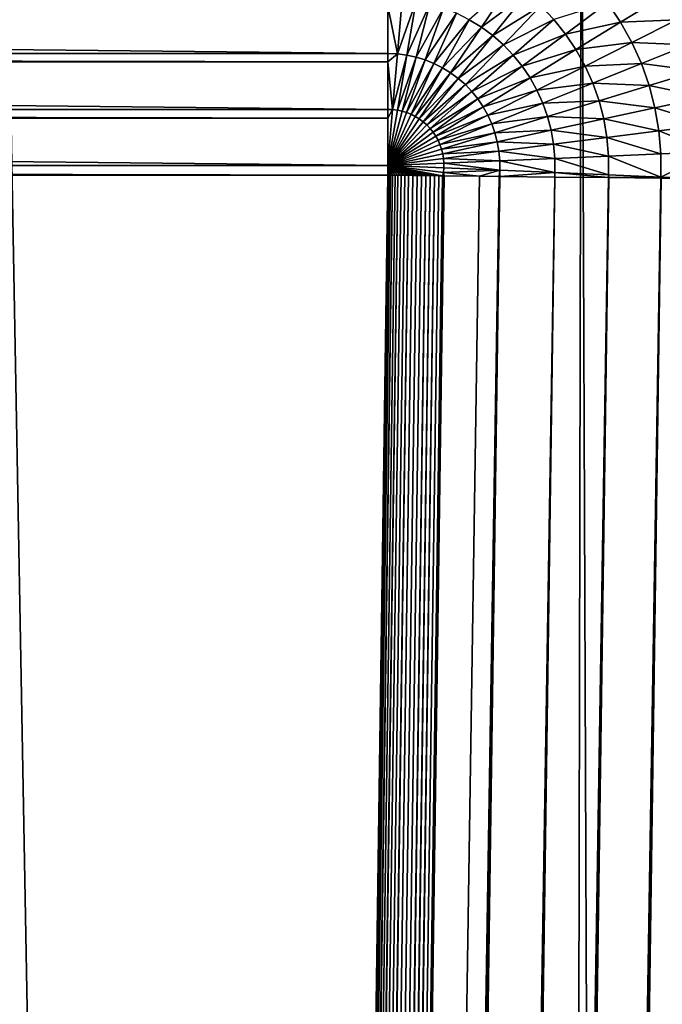
# Model space of a CAD drawing. Extents: x -45 to 45, y -57.5 to 0.
# Drawn here: x 2.3 to 3, y -12.8 to -11.6 of the extents above; entities that cross this region are included whole.
import ezdxf

# ---------------------------------------------------------------- set-up
doc = ezdxf.new("R2010")
doc.units = 0
for name, color, linetype in [('L1', 7, 'CONTINUOUS'), ('L3', 7, 'CONTINUOUS'), ('L4', 7, 'CONTINUOUS')]:
    doc.layers.add(name, color=color, linetype=linetype)

msp = doc.modelspace()

# ---------------------------------------------------------------- linework, layer by layer
at = {"layer": 'L1', "color": 7}
for points in [[(3.074757, -57.28023, -12.62995), (3.130687, -10.27121, -12.22301), (2.213717, -57.28023, -12.52375)], [(2.213717, -57.28023, -12.52375), (3.130687, -10.27121, -12.22301), (2.219338, -10.27121, -12.11235)], [(2.213717, -57.28023, -57.47624), (2.219338, -10.27121, -57.88765), (3.074757, -57.28023, -57.37005)], [(3.074757, -57.28023, -57.37005), (2.219338, -10.27121, -57.88765), (3.130687, -10.27121, -57.77699)]]:
    msp.add_3dface(points, dxfattribs=at)
at = {"layer": 'L3', "color": 7}
for points in [[(2.051533, -50.17975, 15.15328), (2.073521, -11.27277, 14.6094), (2.838936, -50.17975, 15.25522)], [(2.838936, -50.17975, 15.25522), (2.073521, -11.27277, 14.6094), (2.916355, -11.27277, 14.71675)], [(2.838936, -50.17975, 15.25522), (2.916355, -11.27277, 14.71675), (3.070498, -50.17975, 15.2852)], [(3.070498, -50.17975, 15.2852), (2.916355, -11.27277, 14.71675), (3.103626, -11.27277, 14.7406)], [(2.784529, -11.59714, 67.46427), (2.798724, -11.60588, 67.46427), (2.83421, -11.55337, 67.4454)], [(2.798724, -11.60588, 67.46427), (2.851937, -11.56648, 67.4454), (2.83421, -11.55337, 67.4454)], [(2.688751, -11.58133, 67.46653), (2.699918, -11.63738, 67.47784), (2.705406, -11.5729, 67.46427)], [(2.699918, -11.63738, 67.47784), (2.721941, -11.57502, 67.46427), (2.705406, -11.5729, 67.46427)], [(2.699918, -11.63738, 67.47784), (2.711005, -11.6388, 67.47784), (2.721941, -11.57502, 67.46427)], [(2.711005, -11.6388, 67.47784), (2.738237, -11.57853, 67.46427), (2.721941, -11.57502, 67.46427)], [(2.798724, -11.60588, 67.46427), (2.812126, -11.61579, 67.46427), (2.851937, -11.56648, 67.4454)], [(2.812126, -11.61579, 67.46427), (2.868489, -11.58105, 67.4454), (2.851937, -11.56648, 67.4454)], [(2.947121, -11.5775, 67.42137), (2.962396, -11.6001, 67.42137), (3.012978, -11.56895, 67.39233)], [(2.962396, -11.6001, 67.42137), (3.02874, -11.59717, 67.39233), (3.012978, -11.56895, 67.39233)], [(2.688751, -11.58133, 67.46653), (-2.688751, -11.58133, 67.46653), (2.688751, -11.63698, 67.47749)], [(2.688751, -11.63698, 67.47749), (-2.688751, -11.58133, 67.46653), (-2.688751, -11.63698, 67.47749)], [(2.688751, -11.63698, 67.47749), (2.699918, -11.63738, 67.47784), (2.688751, -11.58133, 67.46653)], [(2.711005, -11.6388, 67.47784), (2.721931, -11.64116, 67.47784), (2.738237, -11.57853, 67.46427)], [(2.721931, -11.64116, 67.47784), (2.754176, -11.58342, 67.46427), (2.738237, -11.57853, 67.46427)], [(2.721931, -11.64116, 67.47784), (2.732618, -11.64443, 67.47784), (2.754176, -11.58342, 67.46427)], [(2.732618, -11.64443, 67.47784), (2.769644, -11.58963, 67.46427), (2.754176, -11.58342, 67.46427)], [(2.812126, -11.61579, 67.46427), (2.82464, -11.6268, 67.46427), (2.868489, -11.58105, 67.4454)], [(2.82464, -11.6268, 67.46427), (2.883746, -11.59697, 67.4454), (2.868489, -11.58105, 67.4454)], [(2.883746, -11.59697, 67.4454), (2.897597, -11.61412, 67.4454), (2.947121, -11.5775, 67.42137)], [(2.897597, -11.61412, 67.4454), (2.962396, -11.6001, 67.42137), (2.947121, -11.5775, 67.42137)], [(2.732618, -11.64443, 67.47784), (2.742989, -11.6486, 67.47784), (2.769644, -11.58963, 67.46427)], [(2.742989, -11.6486, 67.47784), (2.784529, -11.59714, 67.46427), (2.769644, -11.58963, 67.46427)], [(2.742989, -11.6486, 67.47784), (2.752969, -11.65363, 67.47784), (2.784529, -11.59714, 67.46427)], [(2.752969, -11.65363, 67.47784), (2.798724, -11.60588, 67.46427), (2.784529, -11.59714, 67.46427)], [(2.82464, -11.6268, 67.46427), (2.836175, -11.63884, 67.46427), (2.883746, -11.59697, 67.4454)], [(2.836175, -11.63884, 67.46427), (2.897597, -11.61412, 67.4454), (2.883746, -11.59697, 67.4454)], [(2.962396, -11.6001, 67.42137), (2.975699, -11.62391, 67.42137), (3.02874, -11.59717, 67.39233)], [(2.975699, -11.62391, 67.42137), (3.042052, -11.62662, 67.39233), (3.02874, -11.59717, 67.39233)], [(2.752969, -11.65363, 67.47784), (2.762486, -11.65949, 67.47784), (2.798724, -11.60588, 67.46427)], [(2.762486, -11.65949, 67.47784), (2.812126, -11.61579, 67.46427), (2.798724, -11.60588, 67.46427)], [(2.897597, -11.61412, 67.4454), (2.909944, -11.63239, 67.4454), (2.962396, -11.6001, 67.42137)], [(2.909944, -11.63239, 67.4454), (2.975699, -11.62391, 67.42137), (2.962396, -11.6001, 67.42137)], [(2.762486, -11.65949, 67.47784), (2.771473, -11.66614, 67.47784), (2.812126, -11.61579, 67.46427)], [(2.771473, -11.66614, 67.47784), (2.82464, -11.6268, 67.46427), (2.812126, -11.61579, 67.46427)], [(2.836175, -11.63884, 67.46427), (2.846647, -11.65181, 67.46427), (2.897597, -11.61412, 67.4454)], [(2.846647, -11.65181, 67.46427), (2.909944, -11.63239, 67.4454), (2.897597, -11.61412, 67.4454)], [(2.771473, -11.66614, 67.47784), (2.779863, -11.67352, 67.47784), (2.82464, -11.6268, 67.46427)], [(2.779863, -11.67352, 67.47784), (2.836175, -11.63884, 67.46427), (2.82464, -11.6268, 67.46427)], [(2.846647, -11.65181, 67.46427), (2.855982, -11.66562, 67.46427), (2.909944, -11.63239, 67.4454)], [(2.855982, -11.66562, 67.46427), (2.920697, -11.65164, 67.4454), (2.909944, -11.63239, 67.4454)], [(2.909944, -11.63239, 67.4454), (2.920697, -11.65164, 67.4454), (2.975699, -11.62391, 67.42137)], [(2.920697, -11.65164, 67.4454), (2.986934, -11.64877, 67.42137), (2.975699, -11.62391, 67.42137)], [(2.975699, -11.62391, 67.42137), (2.986934, -11.64877, 67.42137), (3.042052, -11.62662, 67.39233)], [(2.986934, -11.64877, 67.42137), (3.052819, -11.65709, 67.39233), (3.042052, -11.62662, 67.39233)], [(2.688751, -11.63698, 67.47749), (-2.688751, -11.63698, 67.47749), (2.688751, -11.64678, 67.47942)], [(2.688751, -11.64678, 67.47942), (-2.688751, -11.63698, 67.47749), (-2.688751, -11.64678, 67.47942)], [(2.688751, -11.64678, 67.47942), (2.699918, -11.63738, 67.47784), (2.688751, -11.63698, 67.47749)], [(2.688751, -11.64678, 67.47942), (2.694354, -11.70276, 67.48602), (2.699918, -11.63738, 67.47784)], [(2.694354, -11.70276, 67.48602), (2.711005, -11.6388, 67.47784), (2.699918, -11.63738, 67.47784)], [(2.694354, -11.70276, 67.48602), (2.699916, -11.70347, 67.48602), (2.711005, -11.6388, 67.47784)], [(2.699916, -11.70347, 67.48602), (2.721931, -11.64116, 67.47784), (2.711005, -11.6388, 67.47784)], [(2.699916, -11.70347, 67.48602), (2.705398, -11.70465, 67.48602), (2.721931, -11.64116, 67.47784)], [(2.705398, -11.70465, 67.48602), (2.732618, -11.64443, 67.47784), (2.721931, -11.64116, 67.47784)], [(2.705398, -11.70465, 67.48602), (2.71076, -11.7063, 67.48602), (2.732618, -11.64443, 67.47784)], [(2.71076, -11.7063, 67.48602), (2.742989, -11.6486, 67.47784), (2.732618, -11.64443, 67.47784)], [(2.779863, -11.67352, 67.47784), (2.787597, -11.68159, 67.47784), (2.836175, -11.63884, 67.46427)], [(2.787597, -11.68159, 67.47784), (2.846647, -11.65181, 67.46427), (2.836175, -11.63884, 67.46427)], [(2.688751, -11.64678, 67.47942), (-2.688751, -11.64678, 67.47942), (2.688751, -11.70256, 67.48565)], [(2.688751, -11.70256, 67.48565), (-2.688751, -11.64678, 67.47942), (-2.688751, -11.70256, 67.48565)], [(2.688751, -11.70256, 67.48565), (2.694354, -11.70276, 67.48602), (2.688751, -11.64678, 67.47942)], [(2.71076, -11.7063, 67.48602), (2.715963, -11.70839, 67.48602), (2.742989, -11.6486, 67.47784)], [(2.715963, -11.70839, 67.48602), (2.752969, -11.65363, 67.47784), (2.742989, -11.6486, 67.47784)], [(2.715963, -11.70839, 67.48602), (2.72097, -11.71091, 67.48602), (2.752969, -11.65363, 67.47784)], [(2.72097, -11.71091, 67.48602), (2.762486, -11.65949, 67.47784), (2.752969, -11.65363, 67.47784)], [(2.787597, -11.68159, 67.47784), (2.794618, -11.69029, 67.47784), (2.846647, -11.65181, 67.46427)], [(2.794618, -11.69029, 67.47784), (2.855982, -11.66562, 67.46427), (2.846647, -11.65181, 67.46427)], [(2.855982, -11.66562, 67.46427), (2.864111, -11.68017, 67.46427), (2.920697, -11.65164, 67.4454)], [(2.864111, -11.68017, 67.46427), (2.929779, -11.67173, 67.4454), (2.920697, -11.65164, 67.4454)], [(2.920697, -11.65164, 67.4454), (2.929779, -11.67173, 67.4454), (2.986934, -11.64877, 67.42137)], [(2.929779, -11.67173, 67.4454), (2.996021, -11.67449, 67.42137), (2.986934, -11.64877, 67.42137)], [(2.986934, -11.64877, 67.42137), (2.996021, -11.67449, 67.42137), (3.052819, -11.65709, 67.39233)], [(2.996021, -11.67449, 67.42137), (3.060963, -11.68837, 67.39233), (3.052819, -11.65709, 67.39233)], [(2.72097, -11.71091, 67.48602), (2.725745, -11.71385, 67.48602), (2.762486, -11.65949, 67.47784)], [(2.725745, -11.71385, 67.48602), (2.771473, -11.66614, 67.47784), (2.762486, -11.65949, 67.47784)], [(2.725745, -11.71385, 67.48602), (2.730254, -11.71719, 67.48602), (2.771473, -11.66614, 67.47784)], [(2.730254, -11.71719, 67.48602), (2.779863, -11.67352, 67.47784), (2.771473, -11.66614, 67.47784)], [(2.794618, -11.69029, 67.47784), (2.800877, -11.69955, 67.47784), (2.855982, -11.66562, 67.46427)], [(2.800877, -11.69955, 67.47784), (2.864111, -11.68017, 67.46427), (2.855982, -11.66562, 67.46427)], [(2.730254, -11.71719, 67.48602), (2.734463, -11.72089, 67.48602), (2.779863, -11.67352, 67.47784)], [(2.734463, -11.72089, 67.48602), (2.787597, -11.68159, 67.47784), (2.779863, -11.67352, 67.47784)], [(2.800877, -11.69955, 67.47784), (2.806328, -11.7093, 67.47784), (2.864111, -11.68017, 67.46427)], [(2.806328, -11.7093, 67.47784), (2.870978, -11.69536, 67.46427), (2.864111, -11.68017, 67.46427)], [(2.864111, -11.68017, 67.46427), (2.870978, -11.69536, 67.46427), (2.929779, -11.67173, 67.4454)], [(2.870978, -11.69536, 67.46427), (2.937125, -11.69252, 67.4454), (2.929779, -11.67173, 67.4454)], [(2.929779, -11.67173, 67.4454), (2.937125, -11.69252, 67.4454), (2.996021, -11.67449, 67.42137)], [(2.937125, -11.69252, 67.4454), (3.002895, -11.70088, 67.42137), (2.996021, -11.67449, 67.42137)], [(2.996021, -11.67449, 67.42137), (3.002895, -11.70088, 67.42137), (3.060963, -11.68837, 67.39233)], [(2.734463, -11.72089, 67.48602), (2.738343, -11.72494, 67.48602), (2.787597, -11.68159, 67.47784)], [(2.738343, -11.72494, 67.48602), (2.794618, -11.69029, 67.47784), (2.787597, -11.68159, 67.47784)], [(2.738343, -11.72494, 67.48602), (2.741866, -11.7293, 67.48602), (2.794618, -11.69029, 67.47784)], [(2.741866, -11.7293, 67.48602), (2.800877, -11.69955, 67.47784), (2.794618, -11.69029, 67.47784)], [(3.002895, -11.70088, 67.42137), (3.066425, -11.72022, 67.39233), (3.060963, -11.68837, 67.39233)], [(2.688751, -11.70256, 67.48565), (-2.688751, -11.70256, 67.48565), (2.688751, -11.71307, 67.48682)], [(2.688751, -11.71307, 67.48682), (-2.688751, -11.70256, 67.48565), (-2.688751, -11.71307, 67.48682)], [(2.688751, -11.71307, 67.48682), (2.694354, -11.70276, 67.48602), (2.688751, -11.70256, 67.48565)], [(2.688751, -11.76859, 67.48875), (2.694354, -11.70276, 67.48602), (2.688751, -11.71307, 67.48682)], [(2.688751, -11.76859, 67.48875), (2.699916, -11.70347, 67.48602), (2.694354, -11.70276, 67.48602)], [(2.688751, -11.76859, 67.48875), (2.705398, -11.70465, 67.48602), (2.699916, -11.70347, 67.48602)], [(2.741866, -11.7293, 67.48602), (2.745006, -11.73395, 67.48602), (2.800877, -11.69955, 67.47784)], [(2.745006, -11.73395, 67.48602), (2.806328, -11.7093, 67.47784), (2.800877, -11.69955, 67.47784)], [(2.806328, -11.7093, 67.47784), (2.810932, -11.71949, 67.47784), (2.870978, -11.69536, 67.46427)], [(2.810932, -11.71949, 67.47784), (2.876531, -11.71108, 67.46427), (2.870978, -11.69536, 67.46427)], [(2.870978, -11.69536, 67.46427), (2.876531, -11.71108, 67.46427), (2.937125, -11.69252, 67.4454)], [(2.876531, -11.71108, 67.46427), (2.942681, -11.71386, 67.4454), (2.937125, -11.69252, 67.4454)], [(2.937125, -11.69252, 67.4454), (2.942681, -11.71386, 67.4454), (3.002895, -11.70088, 67.42137)], [(2.942681, -11.71386, 67.4454), (3.007505, -11.72777, 67.42137), (3.002895, -11.70088, 67.42137)], [(3.002895, -11.70088, 67.42137), (3.007505, -11.72777, 67.42137), (3.066425, -11.72022, 67.39233)], [(2.688751, -11.71307, 67.48682), (-2.688751, -11.71307, 67.48682), (2.688751, -11.76859, 67.48875)], [(2.688751, -11.76859, 67.48875), (-2.688751, -11.71307, 67.48682), (-2.688751, -11.76859, 67.48875)], [(2.688751, -11.76859, 67.48875), (2.71076, -11.7063, 67.48602), (2.705398, -11.70465, 67.48602)], [(2.688751, -11.76859, 67.48875), (2.715963, -11.70839, 67.48602), (2.71076, -11.7063, 67.48602)], [(2.688751, -11.76859, 67.48875), (2.72097, -11.71091, 67.48602), (2.715963, -11.70839, 67.48602)], [(2.688751, -11.76859, 67.48875), (2.725745, -11.71385, 67.48602), (2.72097, -11.71091, 67.48602)], [(2.688751, -11.76859, 67.48875), (2.730254, -11.71719, 67.48602), (2.725745, -11.71385, 67.48602)], [(2.745006, -11.73395, 67.48602), (2.747741, -11.73884, 67.48602), (2.806328, -11.7093, 67.47784)], [(2.747741, -11.73884, 67.48602), (2.810932, -11.71949, 67.47784), (2.806328, -11.7093, 67.47784)], [(2.810932, -11.71949, 67.47784), (2.814655, -11.73003, 67.47784), (2.876531, -11.71108, 67.46427)], [(2.814655, -11.73003, 67.47784), (2.880732, -11.72721, 67.46427), (2.876531, -11.71108, 67.46427)], [(2.876531, -11.71108, 67.46427), (2.880732, -11.72721, 67.46427), (2.942681, -11.71386, 67.4454)], [(2.880732, -11.72721, 67.46427), (2.946407, -11.73559, 67.4454), (2.942681, -11.71386, 67.4454)], [(2.942681, -11.71386, 67.4454), (2.946407, -11.73559, 67.4454), (3.007505, -11.72777, 67.42137)], [(2.688751, -11.76859, 67.48875), (2.734463, -11.72089, 67.48602), (2.730254, -11.71719, 67.48602)], [(2.688751, -11.76859, 67.48875), (2.738343, -11.72494, 67.48602), (2.734463, -11.72089, 67.48602)], [(2.688751, -11.76859, 67.48875), (2.741866, -11.7293, 67.48602), (2.738343, -11.72494, 67.48602)], [(2.747741, -11.73884, 67.48602), (2.750051, -11.74395, 67.48602), (2.810932, -11.71949, 67.47784)], [(2.750051, -11.74395, 67.48602), (2.814655, -11.73003, 67.47784), (2.810932, -11.71949, 67.47784)], [(3.007505, -11.72777, 67.42137), (3.069166, -11.75243, 67.39233), (3.066425, -11.72022, 67.39233)], [(2.688751, -11.76859, 67.48875), (2.745006, -11.73395, 67.48602), (2.741866, -11.7293, 67.48602)], [(2.688751, -11.76859, 67.48875), (2.747741, -11.73884, 67.48602), (2.745006, -11.73395, 67.48602)], [(2.750051, -11.74395, 67.48602), (2.751919, -11.74924, 67.48602), (2.814655, -11.73003, 67.47784)], [(2.751919, -11.74924, 67.48602), (2.817472, -11.74084, 67.47784), (2.814655, -11.73003, 67.47784)], [(2.814655, -11.73003, 67.47784), (2.817472, -11.74084, 67.47784), (2.880732, -11.72721, 67.46427)], [(2.817472, -11.74084, 67.47784), (2.883549, -11.74364, 67.46427), (2.880732, -11.72721, 67.46427)], [(2.880732, -11.72721, 67.46427), (2.883549, -11.74364, 67.46427), (2.946407, -11.73559, 67.4454)], [(2.883549, -11.74364, 67.46427), (2.948277, -11.75756, 67.4454), (2.946407, -11.73559, 67.4454)], [(2.946407, -11.73559, 67.4454), (3.009818, -11.75495, 67.42137), (3.007505, -11.72777, 67.42137)], [(2.946407, -11.73559, 67.4454), (2.948277, -11.75756, 67.4454), (3.009818, -11.75495, 67.42137)], [(3.007505, -11.72777, 67.42137), (3.009818, -11.75495, 67.42137), (3.069166, -11.75243, 67.39233)], [(2.688751, -11.76859, 67.48875), (2.750051, -11.74395, 67.48602), (2.747741, -11.73884, 67.48602)], [(2.688751, -11.76859, 67.48875), (2.751919, -11.74924, 67.48602), (2.750051, -11.74395, 67.48602)], [(2.688751, -11.76859, 67.48875), (2.753332, -11.75467, 67.48602), (2.751919, -11.74924, 67.48602)], [(2.751919, -11.74924, 67.48602), (2.753332, -11.75467, 67.48602), (2.817472, -11.74084, 67.47784)], [(2.753332, -11.75467, 67.48602), (2.81936, -11.75186, 67.47784), (2.817472, -11.74084, 67.47784)], [(2.817472, -11.74084, 67.47784), (2.81936, -11.75186, 67.47784), (2.883549, -11.74364, 67.46427)], [(2.81936, -11.75186, 67.47784), (2.884963, -11.76025, 67.46427), (2.883549, -11.74364, 67.46427)], [(2.883549, -11.74364, 67.46427), (2.884963, -11.76025, 67.46427), (2.948277, -11.75756, 67.4454)], [(2.688751, -11.76859, 67.48875), (2.75428, -11.76019, 67.48602), (2.753332, -11.75467, 67.48602)], [(2.688751, -11.76859, 67.48875), (2.754755, -11.76578, 67.48602), (2.75428, -11.76019, 67.48602)], [(2.753332, -11.75467, 67.48602), (2.75428, -11.76019, 67.48602), (2.81936, -11.75186, 67.47784)], [(2.75428, -11.76019, 67.48602), (2.820308, -11.763, 67.47784), (2.81936, -11.75186, 67.47784)], [(2.75428, -11.76019, 67.48602), (2.754755, -11.76578, 67.48602), (2.820308, -11.763, 67.47784)], [(2.81936, -11.75186, 67.47784), (2.820308, -11.763, 67.47784), (2.884963, -11.76025, 67.46427)], [(2.884963, -11.77692, 67.46427), (2.884963, -11.76025, 67.46427), (2.820308, -11.763, 67.47784)], [(2.948277, -11.77961, 67.4454), (2.948277, -11.75756, 67.4454), (2.884963, -11.76025, 67.46427)], [(2.948277, -11.77961, 67.4454), (2.884963, -11.76025, 67.46427), (2.884963, -11.77692, 67.46427)], [(3.009818, -11.78222, 67.42137), (3.009818, -11.75495, 67.42137), (2.948277, -11.75756, 67.4454)], [(3.009818, -11.78222, 67.42137), (2.948277, -11.75756, 67.4454), (2.948277, -11.77961, 67.4454)], [(3.042717, -11.78353, 67.40527), (3.069166, -11.75243, 67.39233), (3.009818, -11.78222, 67.42137)], [(3.069166, -11.75243, 67.39233), (3.009818, -11.75495, 67.42137), (3.009818, -11.78222, 67.42137)], [(2.688751, -11.76859, 67.48875), (-2.688751, -11.76859, 67.48875), (2.688751, -11.77976, 67.48867)], [(2.688751, -11.77976, 67.48867), (-2.688751, -11.76859, 67.48875), (-2.688751, -11.77976, 67.48867)], [(2.754755, -11.77139, 67.48602), (2.754755, -11.76578, 67.48602), (2.688751, -11.76859, 67.48875)], [(2.690034, -11.77977, 67.48862), (2.688751, -11.76859, 67.48875), (2.688751, -11.77976, 67.48867)], [(2.688751, -11.76859, 67.48875), (2.690034, -11.77977, 67.48862), (2.691883, -11.7798, 67.48854)], [(2.697193, -11.77987, 67.48832), (2.688751, -11.76859, 67.48875), (2.694279, -11.77983, 67.48844)], [(2.688751, -11.76859, 67.48875), (2.697193, -11.77987, 67.48832), (2.70059, -11.77991, 67.48818)], [(2.691883, -11.7798, 67.48854), (2.694279, -11.77983, 67.48844), (2.688751, -11.76859, 67.48875)], [(2.708648, -11.78002, 67.48784), (2.688751, -11.76859, 67.48875), (2.704425, -11.77996, 67.48802)], [(2.688751, -11.76859, 67.48875), (2.708648, -11.78002, 67.48784), (2.713203, -11.78008, 67.48766)], [(2.70059, -11.77991, 67.48818), (2.704425, -11.77996, 67.48802), (2.688751, -11.76859, 67.48875)], [(2.72305, -11.78021, 67.48725), (2.688751, -11.76859, 67.48875), (2.718026, -11.78015, 67.48746)], [(2.688751, -11.76859, 67.48875), (2.72305, -11.78021, 67.48725), (2.728203, -11.78028, 67.48703)], [(2.713203, -11.78008, 67.48766), (2.718026, -11.78015, 67.48746), (2.688751, -11.76859, 67.48875)], [(2.738588, -11.78042, 67.4866), (2.688751, -11.76859, 67.48875), (2.733408, -11.78035, 67.48682)], [(2.688751, -11.76859, 67.48875), (2.738588, -11.78042, 67.4866), (2.74366, -11.78049, 67.48639)], [(2.728203, -11.78028, 67.48703), (2.733408, -11.78035, 67.48682), (2.688751, -11.76859, 67.48875)], [(2.75316, -11.78062, 67.486), (2.688751, -11.76859, 67.48875), (2.748545, -11.78056, 67.48619)], [(2.75316, -11.78062, 67.486), (2.75428, -11.77698, 67.48602), (2.688751, -11.76859, 67.48875)], [(2.74366, -11.78049, 67.48639), (2.748545, -11.78056, 67.48619), (2.688751, -11.76859, 67.48875)], [(2.75428, -11.77698, 67.48602), (2.754755, -11.77139, 67.48602), (2.688751, -11.76859, 67.48875)], [(2.75428, -11.77698, 67.48602), (2.820308, -11.77417, 67.47784), (2.754755, -11.77139, 67.48602)], [(2.820308, -11.77417, 67.47784), (2.820308, -11.763, 67.47784), (2.754755, -11.76578, 67.48602)], [(2.820308, -11.77417, 67.47784), (2.754755, -11.76578, 67.48602), (2.754755, -11.77139, 67.48602)], [(2.884963, -11.77692, 67.46427), (2.820308, -11.763, 67.47784), (2.820308, -11.77417, 67.47784)], [(2.688751, -11.77976, 67.48867), (-2.688751, -11.77976, 67.48867), (2.292186, -40.17976, 67.09211)], [(2.292186, -40.17976, 67.09211), (-2.688751, -11.77976, 67.48867), (-2.292186, -40.17976, 67.09211)], [(2.688751, -11.77976, 67.48867), (2.292186, -40.17976, 67.09211), (2.690034, -11.77977, 67.48862)], [(2.690034, -11.77977, 67.48862), (2.292186, -40.17976, 67.09211), (2.293508, -40.17977, 67.09205)], [(2.690034, -11.77977, 67.48862), (2.293508, -40.17977, 67.09205), (2.691883, -11.7798, 67.48854)], [(2.691883, -11.7798, 67.48854), (2.293508, -40.17977, 67.09205), (2.295424, -40.1798, 67.09197)], [(2.691883, -11.7798, 67.48854), (2.295424, -40.1798, 67.09197), (2.694279, -11.77983, 67.48844)], [(2.694279, -11.77983, 67.48844), (2.295424, -40.1798, 67.09197), (2.297913, -40.17983, 67.09187)], [(2.694279, -11.77983, 67.48844), (2.297913, -40.17983, 67.09187), (2.697193, -11.77987, 67.48832)], [(2.697193, -11.77987, 67.48832), (2.297913, -40.17983, 67.09187), (2.300944, -40.17987, 67.09174)], [(2.697193, -11.77987, 67.48832), (2.300944, -40.17987, 67.09174), (2.70059, -11.77991, 67.48818)], [(2.70059, -11.77991, 67.48818), (2.300944, -40.17987, 67.09174), (2.304477, -40.17992, 67.0916)], [(2.70059, -11.77991, 67.48818), (2.304477, -40.17992, 67.0916), (2.704425, -11.77996, 67.48802)], [(2.704425, -11.77996, 67.48802), (2.304477, -40.17992, 67.0916), (2.308464, -40.17997, 67.09143)], [(2.704425, -11.77996, 67.48802), (2.308464, -40.17997, 67.09143), (2.708648, -11.78002, 67.48784)], [(2.708648, -11.78002, 67.48784), (2.308464, -40.17997, 67.09143), (2.312851, -40.18003, 67.09125)], [(2.708648, -11.78002, 67.48784), (2.312851, -40.18003, 67.09125), (2.713203, -11.78008, 67.48766)], [(2.713203, -11.78008, 67.48766), (2.312851, -40.18003, 67.09125), (2.317574, -40.18009, 67.09106)], [(2.713203, -11.78008, 67.48766), (2.317574, -40.18009, 67.09106), (2.718026, -11.78015, 67.48746)], [(2.718026, -11.78015, 67.48746), (2.317574, -40.18009, 67.09106), (2.322566, -40.18016, 67.09085)], [(2.718026, -11.78015, 67.48746), (2.322566, -40.18016, 67.09085), (2.72305, -11.78021, 67.48725)], [(2.72305, -11.78021, 67.48725), (2.322566, -40.18016, 67.09085), (2.327752, -40.18023, 67.09063)], [(2.72305, -11.78021, 67.48725), (2.327752, -40.18023, 67.09063), (2.728203, -11.78028, 67.48703)], [(2.728203, -11.78028, 67.48703), (2.327752, -40.18023, 67.09063), (2.333054, -40.1803, 67.09041)], [(2.728203, -11.78028, 67.48703), (2.333054, -40.1803, 67.09041), (2.733408, -11.78035, 67.48682)], [(2.733408, -11.78035, 67.48682), (2.333054, -40.1803, 67.09041), (2.338388, -40.18037, 67.09018)], [(2.733408, -11.78035, 67.48682), (2.338388, -40.18037, 67.09018), (2.738588, -11.78042, 67.4866)], [(2.738588, -11.78042, 67.4866), (2.338388, -40.18037, 67.09018), (2.343671, -40.18044, 67.08997)], [(2.738588, -11.78042, 67.4866), (2.343671, -40.18044, 67.08997), (2.74366, -11.78049, 67.48639)], [(2.74366, -11.78049, 67.48639), (2.343671, -40.18044, 67.08997), (2.348814, -40.18051, 67.08975)], [(2.348814, -40.18051, 67.08975), (2.748545, -11.78056, 67.48619), (2.74366, -11.78049, 67.48639)], [(2.348814, -40.18051, 67.08975), (2.75316, -11.78062, 67.486), (2.748545, -11.78056, 67.48619)], [(2.7548, -11.78064, 67.48593), (2.75342, -11.78062, 67.48599), (2.348814, -40.18051, 67.08975)], [(2.75342, -11.78062, 67.48599), (2.75316, -11.78062, 67.486), (2.348814, -40.18051, 67.08975)], [(2.348814, -40.18051, 67.08975), (2.35373, -40.18058, 67.08955), (2.7548, -11.78064, 67.48593)], [(2.7548, -11.78064, 67.48593), (2.35373, -40.18058, 67.08955), (2.358235, -40.18064, 67.08936)], [(2.7548, -11.78064, 67.48593), (2.358235, -40.18064, 67.08936), (2.796652, -11.78115, 67.48071)], [(2.796652, -11.78115, 67.48071), (2.358235, -40.18064, 67.08936), (2.819791, -11.78143, 67.47781)], [(2.819791, -11.78143, 67.47781), (2.358235, -40.18064, 67.08936), (2.820398, -11.78144, 67.47774)], [(2.820398, -11.78144, 67.47774), (2.358235, -40.18064, 67.08936), (2.359699, -40.18066, 67.08918)], [(2.359699, -40.18066, 67.08918), (2.364277, -40.18071, 67.08861), (2.820398, -11.78144, 67.47774)], [(2.820398, -11.78144, 67.47774), (2.364277, -40.18071, 67.08861), (2.423833, -40.18144, 67.08118)], [(2.820398, -11.78144, 67.47774), (2.423833, -40.18144, 67.08118), (2.885096, -11.78215, 67.46417)], [(2.885096, -11.78215, 67.46417), (2.423833, -40.18144, 67.08118), (2.433657, -40.18155, 67.07911)], [(2.433657, -40.18155, 67.07911), (2.436853, -40.18158, 67.07844), (2.885096, -11.78215, 67.46417)], [(2.885096, -11.78215, 67.46417), (2.436853, -40.18158, 67.07844), (2.488532, -40.18215, 67.0676)], [(2.885096, -11.78215, 67.46417), (2.488532, -40.18215, 67.0676), (2.948119, -11.78277, 67.44539)], [(2.948119, -11.78277, 67.44539), (2.488532, -40.18215, 67.0676), (2.948454, -11.78278, 67.44529)], [(2.488532, -40.18215, 67.0676), (2.501633, -40.18228, 67.0637), (2.948454, -11.78278, 67.44529)], [(2.948454, -11.78278, 67.44529), (2.501633, -40.18228, 67.0637), (2.55189, -40.18278, 67.04873)], [(2.948454, -11.78278, 67.44529), (2.55189, -40.18278, 67.04873), (3.009766, -11.7833, 67.42135)], [(3.009766, -11.7833, 67.42135), (2.55189, -40.18278, 67.04873), (3.010039, -11.7833, 67.42125)], [(2.55189, -40.18278, 67.04873), (2.567936, -40.18291, 67.04246), (3.010039, -11.7833, 67.42125)], [(3.010039, -11.7833, 67.42125), (2.567936, -40.18291, 67.04246), (2.613474, -40.1833, 67.02469)], [(3.010039, -11.7833, 67.42125), (2.613474, -40.1833, 67.02469), (3.042717, -11.78353, 67.40527)], [(3.042717, -11.78353, 67.40527), (2.613474, -40.1833, 67.02469), (2.632114, -40.18343, 67.01557)], [(3.042717, -11.78353, 67.40527), (2.632114, -40.18343, 67.01557), (3.069204, -11.78372, 67.39232)], [(3.069204, -11.78372, 67.39232), (2.632114, -40.18343, 67.01557), (3.069429, -11.78372, 67.39221)], [(3.069429, -11.78372, 67.39221), (2.632114, -40.18343, 67.01557), (2.672864, -40.18372, 66.99564)], [(3.069429, -11.78372, 67.39221), (2.672864, -40.18372, 66.99564), (3.126219, -11.78404, 67.35837)], [(2.672864, -40.18372, 66.99564), (2.693703, -40.18384, 66.98322), (3.126219, -11.78404, 67.35837)], [(3.126219, -11.78404, 67.35837), (2.693703, -40.18384, 66.98322), (2.729654, -40.18404, 66.9618)], [(3.126219, -11.78404, 67.35837), (2.729654, -40.18404, 66.9618), (3.179867, -11.78426, 67.32006)], [(3.179867, -11.78426, 67.32006), (2.729654, -40.18404, 66.9618), (3.180022, -11.78426, 67.31994)], [(2.729654, -40.18404, 66.9618), (2.752246, -40.18413, 66.94566), (3.180022, -11.78426, 67.31994)], [(3.180022, -11.78426, 67.31994), (2.752246, -40.18413, 66.94566), (2.783457, -40.18426, 66.92338)], [(2.75342, -11.78062, 67.48599), (2.75428, -11.77698, 67.48602), (2.75316, -11.78062, 67.486)], [(2.7548, -11.78064, 67.48593), (2.75428, -11.77698, 67.48602), (2.75342, -11.78062, 67.48599)], [(2.796652, -11.78115, 67.48071), (2.820308, -11.77417, 67.47784), (2.75428, -11.77698, 67.48602)], [(2.796652, -11.78115, 67.48071), (2.75428, -11.77698, 67.48602), (2.7548, -11.78064, 67.48593)], [(3.180022, -11.78426, 67.31994), (2.783457, -40.18426, 66.92338), (3.230469, -11.78437, 67.27722)], [(3.230469, -11.78437, 67.27722), (2.783457, -40.18426, 66.92338), (2.807308, -40.18431, 66.90318)], [(2.796652, -11.78115, 67.48071), (2.819791, -11.78143, 67.47781), (2.820308, -11.77417, 67.47784)], [(3.230469, -11.78437, 67.27722), (2.807308, -40.18431, 66.90318), (2.833905, -40.18437, 66.88065)], [(2.820308, -11.77417, 67.47784), (2.819791, -11.78143, 67.47781), (2.820398, -11.78144, 67.47774)], [(2.820308, -11.77417, 67.47784), (2.820398, -11.78144, 67.47774), (2.884963, -11.77692, 67.46427)], [(2.884963, -11.77692, 67.46427), (2.820398, -11.78144, 67.47774), (2.885096, -11.78215, 67.46417)], [(2.858476, -40.18437, 66.85608), (3.277217, -11.78437, 67.23047), (2.833905, -40.18437, 66.88065)], [(2.833905, -40.18437, 66.88065), (3.277217, -11.78437, 67.23047), (3.277114, -11.78437, 67.23057)], [(2.833905, -40.18437, 66.88065), (3.277114, -11.78437, 67.23057), (3.230469, -11.78437, 67.27722)], [(2.880653, -40.18437, 66.83391), (3.277217, -11.78437, 67.23047), (2.858476, -40.18437, 66.85608)], [(2.905367, -40.1843, 66.80472), (3.277217, -11.78437, 67.23047), (2.880653, -40.18437, 66.83391)], [(2.884963, -11.77692, 67.46427), (2.948119, -11.78277, 67.44539), (2.948277, -11.77961, 67.4454)], [(2.884963, -11.77692, 67.46427), (2.885096, -11.78215, 67.46417), (2.948119, -11.78277, 67.44539)], [(2.923382, -40.18426, 66.78346), (3.319947, -11.78426, 67.18002), (2.905367, -40.1843, 66.80472)], [(2.905367, -40.1843, 66.80472), (3.319947, -11.78426, 67.18002), (3.277217, -11.78437, 67.23047)], [(2.94763, -40.18413, 66.7495), (3.358365, -11.78404, 67.12621), (2.923382, -40.18426, 66.78346)], [(2.923382, -40.18426, 66.78346), (3.358365, -11.78404, 67.12621), (3.358302, -11.78405, 67.1263)], [(2.923382, -40.18426, 66.78346), (3.358302, -11.78405, 67.1263), (3.319947, -11.78426, 67.18002)], [(2.94763, -40.18413, 66.7495), (2.961801, -40.18404, 66.72965), (3.358365, -11.78404, 67.12621)], [(2.948277, -11.77961, 67.4454), (2.948119, -11.78277, 67.44539), (2.948454, -11.78278, 67.44529)], [(2.948277, -11.77961, 67.4454), (2.948454, -11.78278, 67.44529), (3.009818, -11.78222, 67.42137)], [(3.009818, -11.78222, 67.42137), (2.948454, -11.78278, 67.44529), (3.009766, -11.7833, 67.42135)], [(3.358365, -11.78404, 67.12621), (2.961801, -40.18404, 66.72965), (2.984947, -40.18382, 66.69082)], [(3.358365, -11.78404, 67.12621), (2.984947, -40.18382, 66.69082), (3.392211, -11.78372, 67.06943)], [(3.392211, -11.78372, 67.06943), (2.984947, -40.18382, 66.69082), (2.995646, -40.18372, 66.67286)], [(3.392211, -11.78372, 67.06943), (2.995646, -40.18372, 66.67286), (3.421219, -11.7833, 67.0101)], [(3.421219, -11.7833, 67.0101), (2.995646, -40.18372, 66.67286), (3.017038, -40.18341, 66.62912)], [(3.009818, -11.78222, 67.42137), (3.009766, -11.7833, 67.42135), (3.010039, -11.7833, 67.42125)], [(3.042717, -11.78353, 67.40527), (3.009818, -11.78222, 67.42137), (3.010039, -11.7833, 67.42125)]]:
    msp.add_3dface(points, dxfattribs=at)
at = {"layer": 'L4', "color": 7}
for points in [[(4.75, -9.968586, -76), (4.75, -47.96859, -76), (-4.75, -9.968586, -76)], [(-4.75, -9.968586, -76), (4.75, -47.96859, -76), (-4.75, -47.96859, -76)], [(4.75, -47.96859, -56), (4.75, -9.968586, -56), (-4.75, -47.96859, -56)], [(-4.75, -47.96859, -56), (4.75, -9.968586, -56), (-4.75, -9.968586, -56)]]:
    msp.add_3dface(points, dxfattribs=at)

doc.saveas('drawing.dxf')
